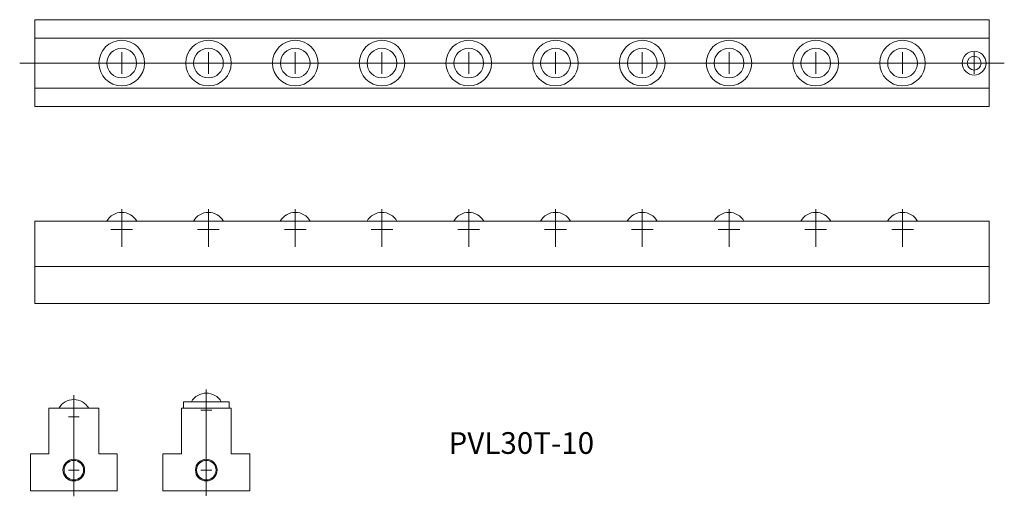
# Model space of a CAD drawing. Units: millimetres. Extents: x 269 to 723, y 103 to 322.
import ezdxf

# ---------------------------------------------------------------- set-up
doc = ezdxf.new("R2010")
doc.units = ezdxf.units.MM
doc.linetypes.add('HIDDEN2', pattern=[4.7625, 3.175, -1.5875])
doc.layers.get('0').update_dxf_attribs({"lineweight": 15})
doc.styles.get("Standard").update_dxf_attribs({"font": 'txt.shx', "bigfont": 'bigfont.shx'})

msp = doc.modelspace()

# ---------------------------------------------------------------- linework, layer by layer
for p, q in [((276.53, 322.24), (276.53, 282.24)), ((716.53, 322.24), (276.53, 322.24)), ((716.53, 322.24), (716.53, 282.24)), ((716.53, 313.74), (276.53, 313.74)), ((316.53, 297.24), (316.53, 307.24)), ((316.53, 297.24), (316.53, 307.24)), ((316.53, 297.24), (316.53, 307.24)), ((316.53, 297.24), (316.53, 307.24)), ((356.53, 297.24), (356.53, 307.24)), ((356.53, 297.24), (356.53, 307.24)), ((356.53, 297.24), (356.53, 307.24)), ((356.53, 297.24), (356.53, 307.24)), ((396.53, 297.24), (396.53, 307.24)), ((396.53, 297.24), (396.53, 307.24)), ((396.53, 297.24), (396.53, 307.24)), ((396.53, 297.24), (396.53, 307.24)), ((436.53, 297.24), (436.53, 307.24)), ((436.53, 297.24), (436.53, 307.24)), ((436.53, 297.24), (436.53, 307.24)), ((436.53, 297.24), (436.53, 307.24)), ((476.53, 297.24), (476.53, 307.24)), ((476.53, 297.24), (476.53, 307.24)), ((476.53, 297.24), (476.53, 307.24)), ((476.53, 297.24), (476.53, 307.24)), ((516.53, 297.24), (516.53, 307.24)), ((516.53, 297.24), (516.53, 307.24)), ((516.53, 297.24), (516.53, 307.24)), ((516.53, 297.24), (516.53, 307.24)), ((556.53, 297.24), (556.53, 307.24)), ((556.53, 297.24), (556.53, 307.24)), ((556.53, 297.24), (556.53, 307.24)), ((556.53, 297.24), (556.53, 307.24)), ((596.53, 297.24), (596.53, 307.24)), ((596.53, 297.24), (596.53, 307.24)), ((596.53, 297.24), (596.53, 307.24)), ((596.53, 297.24), (596.53, 307.24)), ((636.53, 297.24), (636.53, 307.24)), ((636.53, 297.24), (636.53, 307.24)), ((636.53, 297.24), (636.53, 307.24)), ((636.53, 297.24), (636.53, 307.24)), ((676.53, 297.24), (676.53, 307.24)), ((676.53, 297.24), (676.53, 307.24)), ((676.53, 297.24), (676.53, 307.24)), ((676.53, 297.24), (676.53, 307.24)), ((709.53, 297.24), (709.53, 307.24)), ((716.53, 297.24), (716.53, 307.24)), ((716.53, 297.24), (716.53, 307.24)), ((716.53, 297.24), (716.53, 307.24)), ((716.53, 297.24), (716.53, 307.24)), ((723.46, 302.24), (269.49, 302.24)), ((311.53, 302.24), (321.53, 302.24)), ((311.53, 302.24), (321.53, 302.24)), ((311.53, 302.24), (321.53, 302.24)), ((311.53, 302.24), (321.53, 302.24)), ((351.53, 302.24), (361.53, 302.24)), ((351.53, 302.24), (361.53, 302.24)), ((351.53, 302.24), (361.53, 302.24)), ((351.53, 302.24), (361.53, 302.24)), ((391.53, 302.24), (401.53, 302.24)), ((391.53, 302.24), (401.53, 302.24)), ((391.53, 302.24), (401.53, 302.24)), ((391.53, 302.24), (401.53, 302.24)), ((431.53, 302.24), (441.53, 302.24)), ((431.53, 302.24), (441.53, 302.24)), ((431.53, 302.24), (441.53, 302.24)), ((431.53, 302.24), (441.53, 302.24)), ((471.53, 302.24), (481.53, 302.24)), ((471.53, 302.24), (481.53, 302.24)), ((471.53, 302.24), (481.53, 302.24)), ((471.53, 302.24), (481.53, 302.24)), ((511.53, 302.24), (521.53, 302.24)), ((511.53, 302.24), (521.53, 302.24)), ((511.53, 302.24), (521.53, 302.24)), ((511.53, 302.24), (521.53, 302.24)), ((551.53, 302.24), (561.53, 302.24)), ((551.53, 302.24), (561.53, 302.24)), ((551.53, 302.24), (561.53, 302.24)), ((551.53, 302.24), (561.53, 302.24)), ((591.53, 302.24), (601.53, 302.24)), ((591.53, 302.24), (601.53, 302.24)), ((591.53, 302.24), (601.53, 302.24)), ((591.53, 302.24), (601.53, 302.24)), ((631.53, 302.24), (641.53, 302.24)), ((631.53, 302.24), (641.53, 302.24)), ((631.53, 302.24), (641.53, 302.24)), ((631.53, 302.24), (641.53, 302.24)), ((671.53, 302.24), (681.53, 302.24)), ((671.53, 302.24), (681.53, 302.24)), ((671.53, 302.24), (681.53, 302.24)), ((671.53, 302.24), (681.53, 302.24)), ((704.53, 302.24), (714.53, 302.24)), ((716.53, 290.74), (276.53, 290.74)), ((716.53, 282.24), (276.53, 282.24)), ((316.53, 217.55), (316.53, 234.85)), ((316.53, 217.55), (316.53, 234.85)), ((316.53, 217.55), (316.53, 234.85)), ((316.53, 217.55), (316.53, 234.85)), ((356.53, 217.55), (356.53, 234.85)), ((356.53, 217.55), (356.53, 234.85)), ((356.53, 217.55), (356.53, 234.85)), ((356.53, 217.55), (356.53, 234.85)), ((396.53, 217.55), (396.53, 234.85)), ((396.53, 217.55), (396.53, 234.85)), ((396.53, 217.55), (396.53, 234.85)), ((396.53, 217.55), (396.53, 234.85)), ((436.53, 217.55), (436.53, 234.85)), ((436.53, 217.55), (436.53, 234.85)), ((436.53, 217.55), (436.53, 234.85)), ((436.53, 217.55), (436.53, 234.85)), ((476.53, 217.55), (476.53, 234.85)), ((476.53, 217.55), (476.53, 234.85)), ((476.53, 217.55), (476.53, 234.85)), ((476.53, 217.55), (476.53, 234.85)), ((516.53, 217.55), (516.53, 234.85)), ((516.53, 217.55), (516.53, 234.85)), ((516.53, 217.55), (516.53, 234.85)), ((516.53, 217.55), (516.53, 234.85)), ((556.53, 217.55), (556.53, 234.85)), ((556.53, 217.55), (556.53, 234.85)), ((556.53, 217.55), (556.53, 234.85)), ((556.53, 217.55), (556.53, 234.85)), ((596.53, 217.55), (596.53, 234.85)), ((596.53, 217.55), (596.53, 234.85)), ((596.53, 217.55), (596.53, 234.85)), ((596.53, 217.55), (596.53, 234.85)), ((636.53, 217.55), (636.53, 234.85)), ((636.53, 217.55), (636.53, 234.85)), ((636.53, 217.55), (636.53, 234.85)), ((636.53, 217.55), (636.53, 234.85)), ((676.53, 217.55), (676.53, 234.85)), ((676.53, 217.55), (676.53, 234.85)), ((676.53, 217.55), (676.53, 234.85)), ((676.53, 217.55), (676.53, 234.85)), ((276.53, 229.42), (276.53, 191.42)), ((716.53, 229.42), (276.53, 229.42)), ((316.53, 220.48), (316.53, 230.48)), ((316.53, 220.48), (316.53, 230.48)), ((316.53, 220.48), (316.53, 230.48)), ((316.53, 220.48), (316.53, 230.48)), ((356.53, 220.48), (356.53, 230.48)), ((356.53, 220.48), (356.53, 230.48)), ((356.53, 220.48), (356.53, 230.48)), ((356.53, 220.48), (356.53, 230.48)), ((396.53, 220.48), (396.53, 230.48)), ((396.53, 220.48), (396.53, 230.48)), ((396.53, 220.48), (396.53, 230.48)), ((396.53, 220.48), (396.53, 230.48)), ((436.53, 220.48), (436.53, 230.48)), ((436.53, 220.48), (436.53, 230.48)), ((436.53, 220.48), (436.53, 230.48)), ((436.53, 220.48), (436.53, 230.48)), ((476.53, 220.48), (476.53, 230.48)), ((476.53, 220.48), (476.53, 230.48)), ((476.53, 220.48), (476.53, 230.48)), ((476.53, 220.48), (476.53, 230.48)), ((516.53, 220.48), (516.53, 230.48)), ((516.53, 220.48), (516.53, 230.48)), ((516.53, 220.48), (516.53, 230.48)), ((516.53, 220.48), (516.53, 230.48)), ((556.53, 220.48), (556.53, 230.48)), ((556.53, 220.48), (556.53, 230.48)), ((556.53, 220.48), (556.53, 230.48)), ((556.53, 220.48), (556.53, 230.48)), ((596.53, 220.48), (596.53, 230.48)), ((596.53, 220.48), (596.53, 230.48)), ((596.53, 220.48), (596.53, 230.48)), ((596.53, 220.48), (596.53, 230.48)), ((636.53, 220.48), (636.53, 230.48)), ((636.53, 220.48), (636.53, 230.48)), ((636.53, 220.48), (636.53, 230.48)), ((636.53, 220.48), (636.53, 230.48)), ((676.53, 220.48), (676.53, 230.48)), ((676.53, 220.48), (676.53, 230.48)), ((676.53, 220.48), (676.53, 230.48)), ((676.53, 220.48), (676.53, 230.48)), ((716.53, 229.42), (716.53, 191.42)), ((311.53, 225.48), (321.53, 225.48)), ((311.53, 225.48), (321.53, 225.48)), ((311.53, 225.48), (321.53, 225.48)), ((311.53, 225.48), (321.53, 225.48)), ((351.53, 225.48), (361.53, 225.48)), ((351.53, 225.48), (361.53, 225.48)), ((351.53, 225.48), (361.53, 225.48)), ((351.53, 225.48), (361.53, 225.48)), ((391.53, 225.48), (401.53, 225.48)), ((391.53, 225.48), (401.53, 225.48)), ((391.53, 225.48), (401.53, 225.48)), ((391.53, 225.48), (401.53, 225.48)), ((431.53, 225.48), (441.53, 225.48)), ((431.53, 225.48), (441.53, 225.48)), ((431.53, 225.48), (441.53, 225.48)), ((431.53, 225.48), (441.53, 225.48)), ((471.53, 225.48), (481.53, 225.48)), ((471.53, 225.48), (481.53, 225.48)), ((471.53, 225.48), (481.53, 225.48)), ((471.53, 225.48), (481.53, 225.48)), ((511.53, 225.48), (521.53, 225.48)), ((511.53, 225.48), (521.53, 225.48)), ((511.53, 225.48), (521.53, 225.48)), ((511.53, 225.48), (521.53, 225.48)), ((551.53, 225.48), (561.53, 225.48)), ((551.53, 225.48), (561.53, 225.48)), ((551.53, 225.48), (561.53, 225.48)), ((551.53, 225.48), (561.53, 225.48)), ((591.53, 225.48), (601.53, 225.48)), ((591.53, 225.48), (601.53, 225.48)), ((591.53, 225.48), (601.53, 225.48)), ((591.53, 225.48), (601.53, 225.48)), ((631.53, 225.48), (641.53, 225.48)), ((631.53, 225.48), (641.53, 225.48)), ((631.53, 225.48), (641.53, 225.48)), ((631.53, 225.48), (641.53, 225.48)), ((671.53, 225.48), (681.53, 225.48)), ((671.53, 225.48), (681.53, 225.48)), ((671.53, 225.48), (681.53, 225.48)), ((671.53, 225.48), (681.53, 225.48)), ((716.53, 208.42), (276.53, 208.42)), ((716.53, 191.42), (276.53, 191.42)), ((355.54, 139.65), (355.54, 151.72)), ((294.44, 102.5), (294.44, 149.2)), ((366.04, 146.08), (345.04, 146.08)), ((345.04, 146.08), (345.04, 143.08)), ((355.54, 102.77), (355.54, 149.2)), ((366.04, 146.08), (366.04, 143.08)), ((305.94, 143.08), (282.94, 143.08)), ((282.94, 122.08), (282.94, 143.08)), ((294.44, 136.65), (294.44, 141.65)), ((305.94, 122.08), (305.94, 143.08)), ((344.04, 122.08), (344.04, 143.08)), ((367.04, 143.08), (344.04, 143.08)), ((353.04, 142.15), (358.04, 142.15)), ((367.04, 122.08), (367.04, 143.08)), ((291.94, 139.15), (296.94, 139.15)), ((274.44, 105.08), (274.44, 122.08)), ((282.94, 122.08), (274.44, 122.08)), ((314.44, 122.08), (305.94, 122.08)), ((314.44, 122.08), (314.44, 105.08)), ((335.54, 105.08), (335.54, 122.08)), ((344.04, 122.08), (335.54, 122.08)), ((375.54, 122.08), (367.04, 122.08)), ((375.54, 122.08), (375.54, 105.08)), ((291.94, 114.58), (296.94, 114.58)), ((294.44, 112.08), (294.44, 117.08)), ((353.04, 114.58), (358.04, 114.58)), ((355.54, 112.08), (355.54, 117.08)), ((314.44, 105.08), (274.44, 105.08)), ((375.54, 105.08), (335.54, 105.08))]:
    msp.add_line(p, q)
for centre, radius in [((316.53, 302.24), 10.5), ((316.53, 302.24), 10.5), ((316.53, 302.24), 10.5), ((316.53, 302.24), 10.5), ((316.53, 302.24), 6.85), ((316.53, 302.24), 6.85), ((316.53, 302.24), 6.85), ((316.53, 302.24), 6.85), ((356.53, 302.24), 10.5), ((356.53, 302.24), 10.5), ((356.53, 302.24), 10.5), ((356.53, 302.24), 10.5), ((356.53, 302.24), 6.85), ((356.53, 302.24), 6.85), ((356.53, 302.24), 6.85), ((356.53, 302.24), 6.85), ((396.53, 302.24), 10.5), ((396.53, 302.24), 10.5), ((396.53, 302.24), 10.5), ((396.53, 302.24), 10.5), ((396.53, 302.24), 6.85), ((396.53, 302.24), 6.85), ((396.53, 302.24), 6.85), ((396.53, 302.24), 6.85), ((436.53, 302.24), 10.5), ((436.53, 302.24), 10.5), ((436.53, 302.24), 10.5), ((436.53, 302.24), 10.5), ((436.53, 302.24), 6.85), ((436.53, 302.24), 6.85), ((436.53, 302.24), 6.85), ((436.53, 302.24), 6.85), ((476.53, 302.24), 10.5), ((476.53, 302.24), 10.5), ((476.53, 302.24), 10.5), ((476.53, 302.24), 10.5), ((476.53, 302.24), 6.85), ((476.53, 302.24), 6.85), ((476.53, 302.24), 6.85), ((476.53, 302.24), 6.85), ((516.53, 302.24), 10.5), ((516.53, 302.24), 10.5), ((516.53, 302.24), 10.5), ((516.53, 302.24), 10.5), ((516.53, 302.24), 6.85), ((516.53, 302.24), 6.85), ((516.53, 302.24), 6.85), ((516.53, 302.24), 6.85), ((556.53, 302.24), 10.5), ((556.53, 302.24), 10.5), ((556.53, 302.24), 10.5), ((556.53, 302.24), 10.5), ((556.53, 302.24), 6.85), ((556.53, 302.24), 6.85), ((556.53, 302.24), 6.85), ((556.53, 302.24), 6.85), ((596.53, 302.24), 10.5), ((596.53, 302.24), 10.5), ((596.53, 302.24), 10.5), ((596.53, 302.24), 10.5), ((596.53, 302.24), 6.85), ((596.53, 302.24), 6.85), ((596.53, 302.24), 6.85), ((596.53, 302.24), 6.85), ((636.53, 302.24), 10.5), ((636.53, 302.24), 10.5), ((636.53, 302.24), 10.5), ((636.53, 302.24), 10.5), ((636.53, 302.24), 6.85), ((636.53, 302.24), 6.85), ((636.53, 302.24), 6.85), ((636.53, 302.24), 6.85), ((676.53, 302.24), 10.5), ((676.53, 302.24), 10.5), ((676.53, 302.24), 10.5), ((676.53, 302.24), 10.5), ((676.53, 302.24), 6.85), ((676.53, 302.24), 6.85), ((676.53, 302.24), 6.85), ((676.53, 302.24), 6.85), ((709.53, 302.24), 5.5), ((709.53, 302.24), 3.2), ((294.44, 114.58), 5), ((294.44, 114.58), 4.5), ((355.54, 114.58), 5), ((355.54, 114.58), 4.5)]:
    msp.add_circle(centre, radius)
for centre in [(316.53, 225.48), (316.53, 225.48), (316.53, 225.48), (316.53, 225.48), (356.53, 225.48), (356.53, 225.48), (356.53, 225.48), (356.53, 225.48), (396.53, 225.48), (396.53, 225.48), (396.53, 225.48), (396.53, 225.48), (436.53, 225.48), (436.53, 225.48), (436.53, 225.48), (436.53, 225.48), (476.53, 225.48), (476.53, 225.48), (476.53, 225.48), (476.53, 225.48), (516.53, 225.48), (516.53, 225.48), (516.53, 225.48), (516.53, 225.48), (556.53, 225.48), (556.53, 225.48), (556.53, 225.48), (556.53, 225.48), (596.53, 225.48), (596.53, 225.48), (596.53, 225.48), (596.53, 225.48), (636.53, 225.48), (636.53, 225.48), (636.53, 225.48), (636.53, 225.48), (676.53, 225.48), (676.53, 225.48), (676.53, 225.48), (676.53, 225.48), (355.54, 142.15), (294.44, 139.15)]:
    msp.add_arc(centre, 7.94, 29.7399, 150.2601)

# ---------------------------------------------------------------- texts
at = {"linetype": 'HIDDEN2', "insert": (467.24, 132.07), "char_height": 10, "width": 69.3058, "attachment_point": 1}
msp.add_mtext('PVL30T-10', dxfattribs=at)

doc.saveas('drawing.dxf')
